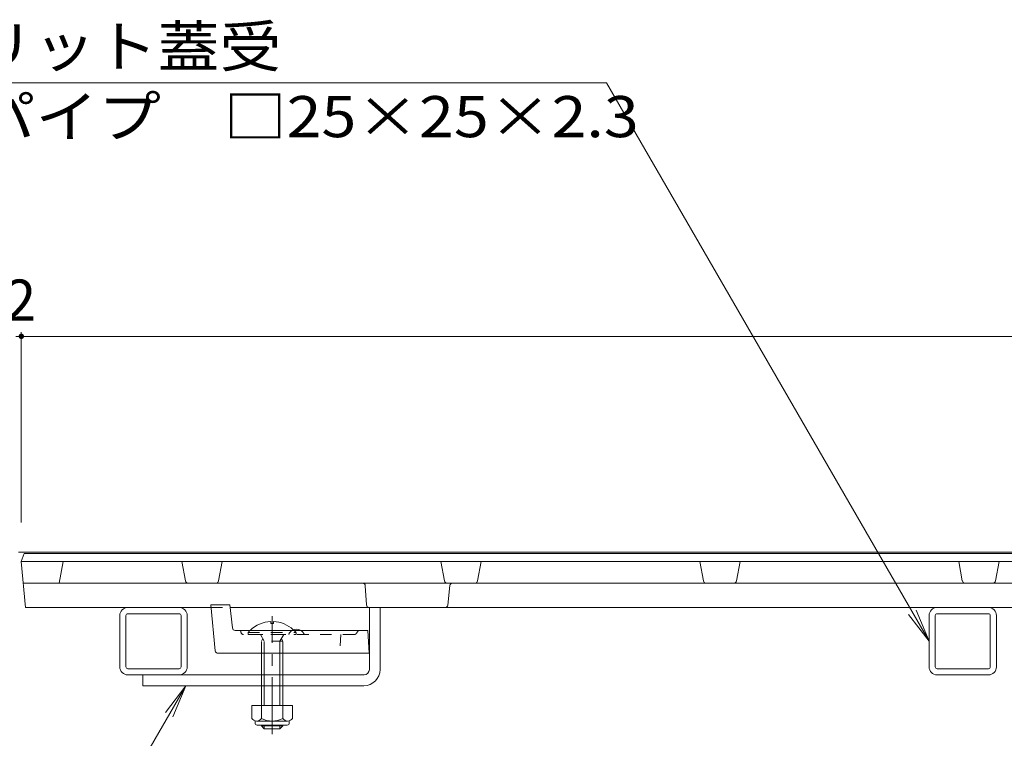
# Model space of a CAD drawing. Units: millimetres. Extents: x -1563 to 1951, y -1375 to 1322.
# Drawn here: x -1228 to -863, y -677 to -410 of the extents above; entities that cross this region are included whole.
import ezdxf

# ---------------------------------------------------------------- set-up
doc = ezdxf.new("R2010")
doc.units = ezdxf.units.MM
doc.header["$LTSCALE"] = 5
doc.linetypes.add('JWW_CENTER1', pattern=[6.773333, 4.233333, -0.846667, 0.846667, -0.846667])
doc.linetypes.add('JWW_DASHED1', pattern=[1.693333, 0.846667, -0.846667])
for name, color, linetype in [('E-7_その他', 7, 'Continuous'), ('土留', 7, 'Continuous'), ('地下埋-上水', 7, 'Continuous'), ('塀', 7, 'Continuous'), ('壁等', 7, 'Continuous'), ('水路', 7, 'Continuous')]:
    doc.layers.add(name, color=color, linetype=linetype)
doc.styles.add('ＭＳ ゴシック', font='txt', dxfattribs={"height": 1})

msp = doc.modelspace()

# ---------------------------------------------------------------- linework, layer by layer
at = {"layer": 'E-7_その他', "color": 4, "linetype": 'JWW_CENTER1', "lineweight": 9}
msp.add_line((-1134.77, -675.01), (-1134.77, -631.22), dxfattribs=at)
at = {"layer": 'E-7_その他', "color": 7, "linetype": 'Continuous', "lineweight": 9}
for p, q in [((-1098.71, -651.01), (-1098.71, -628.01)), ((-1094.75, -628.01), (-1098.71, -628.01)), ((-1094.75, -651.01), (-1094.75, -628.01)), ((-1182.75, -657.01), (-1182.75, -653.01)), ((-1100.71, -653.01), (-1182.75, -653.01)), ((-1100.75, -657.01), (-1182.75, -657.01))]:
    msp.add_line(p, q, dxfattribs=at)
at = {"layer": 'E-7_その他', "color": 6, "linetype": 'Continuous', "lineweight": 9}
for p, q in [((-1135.28, -633.22), (-1135.28, -634.01)), ((-1134.27, -634.01), (-1135.27, -634.01)), ((-1134.27, -633.22), (-1134.27, -634.01)), ((-1138.77, -645.01), (-1138.77, -653.01)), ((-1137.67, -645.01), (-1137.67, -653.01)), ((-1131.87, -645.01), (-1131.87, -653.01)), ((-1130.77, -645.01), (-1130.77, -653.01)), ((-1138.77, -657.01), (-1138.77, -664.31)), ((-1137.67, -657.01), (-1137.67, -664.31)), ((-1131.87, -657.01), (-1131.87, -664.31)), ((-1130.77, -657.01), (-1130.77, -664.31)), ((-1138.77, -671.61), (-1138.77, -671.91)), ((-1137.67, -671.61), (-1137.67, -673.01)), ((-1131.87, -671.61), (-1131.87, -673.01)), ((-1130.77, -671.61), (-1130.77, -671.91)), ((-1138.77, -671.91), (-1137.67, -673.01)), ((-1138.77, -671.91), (-1130.77, -671.91)), ((-1137.67, -673.01), (-1131.87, -673.01)), ((-1131.87, -673.01), (-1130.77, -671.91))]:
    msp.add_line(p, q, dxfattribs=at)
at = {"layer": 'E-7_その他', "color": 6, "linetype": 'JWW_DASHED1', "lineweight": 9}
for p, q in [((-1143.67, -637.31), (-1143.67, -638.01)), ((-1143.67, -637.31), (-1125.87, -637.31)), ((-1143.67, -638.01), (-1125.87, -638.01)), ((-1139.12, -638.01), (-1137.67, -640.51)), ((-1130.42, -638.01), (-1131.87, -640.51)), ((-1125.87, -637.31), (-1125.87, -638.01)), ((-1138.77, -640.51), (-1138.23, -639.56)), ((-1130.8, -640.51), (-1138.77, -640.51)), ((-1138.77, -645.01), (-1138.77, -640.51)), ((-1137.67, -645.01), (-1137.67, -640.51)), ((-1131.87, -645.01), (-1131.87, -640.51)), ((-1130.8, -640.51), (-1131.33, -639.58)), ((-1130.77, -645.01), (-1130.77, -640.51)), ((-1138.77, -653.01), (-1138.77, -657.01)), ((-1137.67, -653.01), (-1137.67, -657.01)), ((-1131.87, -653.01), (-1131.87, -657.01)), ((-1130.77, -653.01), (-1130.77, -657.01))]:
    msp.add_line(p, q, dxfattribs=at)
at = {"layer": 'E-7_その他', "color": 2, "linetype": 'Continuous', "lineweight": 9}
for p, q in [((-1142.27, -664.31), (-1142.27, -669.11)), ((-1142.27, -664.31), (-1127.27, -664.31)), ((-1138.77, -664.31), (-1138.77, -669.11)), ((-1130.77, -664.31), (-1130.77, -669.11)), ((-1127.27, -664.31), (-1127.27, -669.11)), ((-1141.12, -670.86), (-1141.12, -670.02)), ((-1140.52, -670.11), (-1129.02, -670.11)), ((-1129.17, -671.61), (-1140.37, -671.61)), ((-1128.42, -670.86), (-1128.42, -670.02))]:
    msp.add_line(p, q, dxfattribs=at)
at = {"layer": 'E-7_その他', "color": 6, "linetype": 'Continuous', "lineweight": 9}
for centre, start, end in [((-1134.77, -644.91), 92.4581, 134.1146), ((-1134.87, -644.91), 92.4493, 92.4581), ((-1134.77, -644.91), 47.8043, 87.5507)]:
    msp.add_arc(centre, 11.7, start, end, dxfattribs=at)
at = {"layer": 'E-7_その他', "color": 6, "linetype": 'JWW_DASHED1', "lineweight": 9}
for start, end in [(134.1146, 139.5049), (40.4951, 47.8043)]:
    msp.add_arc((-1134.77, -644.91), 11.7, start, end, dxfattribs=at)
at = {"layer": 'E-7_その他', "color": 7, "linetype": 'Continuous', "lineweight": 9}
for centre, radius in [((-1100.75, -651.01), 6), ((-1100.71, -651.01), 2)]:
    msp.add_arc(centre, radius, 270, 0, dxfattribs=at)
at = {"layer": 'E-7_その他', "color": 2, "linetype": 'Continuous', "lineweight": 9}
for centre, radius, start, end in [((-1140.52, -668.08), 2.03, 210.5149, 329.4855), ((-1140.37, -670.86), 0.75, 180, 270), ((-1134.77, -661.61), 8.5, 241.9285, 298.0713), ((-1129.02, -668.08), 2.03, 210.518, 329.482), ((-1129.17, -670.86), 0.75, 270, 0)]:
    msp.add_arc(centre, radius, start, end, dxfattribs=at)
at = {"layer": '土留', "color": 7, "linetype": 'Continuous', "lineweight": 9}
for p, q in [((-1229.75, -527.51), (-1227.75, -527.51)), ((-1227.75, -526.01), (-1227.75, -596.51)), ((-1227.75, -527.51), (-229.75, -527.51))]:
    msp.add_line(p, q, dxfattribs=at)
at = {"layer": '土留', "color": 7, "linetype": 'Continuous', "lineweight": 9, "const_width": 1}
msp.add_lwpolyline([(-1227.25, -527.51, 0.414214), (-1227.75, -527.01, 0.414214), (-1228.25, -527.51, 0.414214), (-1227.75, -528.01, 0.414214)], format="xyb", close=True, dxfattribs=at)
at = {"layer": '地下埋-上水', "color": 7, "linetype": 'Continuous', "lineweight": 9}
for p, q in [((-1191.25, -631.01), (-1191.25, -650.01)), ((-1188.95, -650.01), (-1188.95, -631.01)), ((-1169.25, -628.01), (-1188.25, -628.01)), ((-1188.25, -630.31), (-1169.25, -630.31)), ((-1168.55, -631.01), (-1168.55, -650.01)), ((-1166.25, -650.01), (-1166.25, -631.01)), ((-891.25, -631.01), (-891.25, -650.01)), ((-888.95, -650.01), (-888.95, -631.01)), ((-869.25, -628.01), (-888.25, -628.01)), ((-888.25, -630.31), (-869.25, -630.31)), ((-868.55, -631.01), (-868.55, -650.01)), ((-866.25, -650.01), (-866.25, -631.01)), ((-1169.25, -650.71), (-1188.25, -650.71)), ((-1188.25, -653.01), (-1169.25, -653.01)), ((-869.25, -650.71), (-888.25, -650.71)), ((-888.25, -653.01), (-869.25, -653.01))]:
    msp.add_line(p, q, dxfattribs=at)
for centre, radius, start, end in [((-1188.25, -631.01), 3, 90, 180), ((-1188.25, -631.01), 0.7, 90, 180), ((-1169.25, -631.01), 3, 0, 90), ((-1169.25, -631.01), 0.7, 0, 90), ((-888.25, -631.01), 3, 90, 180), ((-888.25, -631.01), 0.7, 90, 180), ((-869.25, -631.01), 3, 0, 90), ((-869.25, -631.01), 0.7, 0, 90), ((-1188.25, -650.01), 3, 180, 270), ((-1188.25, -650.01), 0.7, 180, 270), ((-1169.25, -650.01), 3, 270, 0), ((-1169.25, -650.01), 0.7, 270, 0), ((-888.25, -650.01), 3, 180, 270), ((-888.25, -650.01), 0.7, 180, 270), ((-869.25, -650.01), 3, 270, 0), ((-869.25, -650.01), 0.7, 270, 0)]:
    msp.add_arc(centre, radius, start, end, dxfattribs=at)
at = {"layer": '塀', "color": 7, "linetype": 'Continuous', "lineweight": 9}
msp.add_line((-228.75, -607.51), (-1228.75, -607.51), dxfattribs=at)
at = {"layer": '壁等', "color": 3, "linetype": 'Continuous', "lineweight": 9}
for p, q in [((-1227.75, -611.01), (-1226.75, -608.01)), ((-1226.75, -608.01), (-230.75, -608.01)), ((-1226.25, -628.01), (-1227.75, -611.01)), ((-1227.75, -611.01), (-229.75, -611.01)), ((-1213.75, -619.01), (-1212.25, -611.01)), ((-1166.91, -618.19), (-1168.25, -611.01)), ((-1154.6, -618.19), (-1153.25, -611.01)), ((-1070.91, -618.19), (-1072.25, -611.01)), ((-1058.6, -618.19), (-1057.25, -611.01)), ((-974.91, -618.19), (-976.25, -611.01)), ((-962.6, -618.19), (-961.25, -611.01)), ((-878.91, -618.19), (-880.25, -611.01)), ((-866.6, -618.19), (-865.25, -611.01)), ((-1227.05, -619.01), (-230.46, -619.01)), ((-1100.23, -619.95), (-1099.81, -627.07)), ((-1068.85, -619.9), (-1069.65, -627.12)), ((-1157.48, -627.01), (-1150.41, -627.01)), ((-1155.84, -644.11), (-1157.48, -627.01)), ((-1149.51, -635.61), (-1150.41, -627.01)), ((-1226.25, -628.01), (-1157.39, -628.01)), ((-1150.31, -628.01), (-307.2, -628.01)), ((-1148.51, -636.51), (-1127.42, -636.51)), ((-1124.09, -636.51), (-1099.25, -636.51)), ((-1099.25, -636.51), (-1098.75, -645.01)), ((-1154.84, -645.01), (-1098.75, -645.01))]:
    msp.add_line(p, q, dxfattribs=at)
at = {"layer": '壁等', "color": 3, "linetype": 'JWW_DASHED1', "lineweight": 9}
for p, q in [((-1157.39, -628.01), (-1150.31, -628.01)), ((-1146.36, -636.96), (-1146.35, -637.11)), ((-1104.29, -638.01), (-1145.35, -638.01)), ((-1127.42, -636.51), (-1124.09, -636.51)), ((-1109.25, -638.01), (-1109.75, -645.01)), ((-1103.46, -637.56), (-1102.75, -636.51)), ((-1138.75, -645.01), (-1130.75, -645.01)), ((-1118.75, -645.01), (-1110.75, -645.01))]:
    msp.add_line(p, q, dxfattribs=at)
at = {"layer": '壁等', "color": 3, "linetype": 'Continuous', "lineweight": 9}
for centre, radius, start, end in [((-1165.92, -618.01), 1, 190.6197, 270), ((-1155.58, -618.01), 1, 270, 349.3803), ((-1101.23, -620.01), 1, 3.3665, 90), ((-1069.92, -618.01), 1, 190.6197, 270), ((-1067.86, -620.01), 1, 90, 173.6598), ((-1059.58, -618.01), 1, 270, 349.3803), ((-973.92, -618.01), 1, 190.6197, 270), ((-963.58, -618.01), 1, 270, 349.3803), ((-877.92, -618.01), 1, 190.6197, 270), ((-867.58, -618.01), 1, 270, 349.3803), ((-1098.81, -627.01), 1, 183.3665, 270), ((-1070.65, -627.01), 1, 270, 353.6598), ((-1148.51, -635.51), 1, 186.009, 270), ((-1125.75, -639.04), 3.03, 56.6177, 123.3823), ((-1154.84, -644.01), 1, 185.4923, 270)]:
    msp.add_arc(centre, radius, start, end, dxfattribs=at)
at = {"layer": '壁等', "color": 3, "linetype": 'JWW_DASHED1', "lineweight": 9}
for centre, radius, start, end in [((-1146.86, -637.01), 0.5, 6.009, 90), ((-1145.35, -637.01), 1, 186.009, 270), ((-1125.75, -639.04), 3.03, 123.3823, 160.1189), ((-1125.75, -639.04), 3.03, 19.8811, 56.6177), ((-1104.29, -637.01), 1, 270, 326.3099)]:
    msp.add_arc(centre, radius, start, end, dxfattribs=at)
at = {"layer": '水路', "color": 7, "linetype": 'Continuous', "lineweight": 9}
for p, q in [((-1010.78, -433.49), (-1269.08, -433.49)), ((-891.25, -640.51), (-1010.78, -433.49)), ((-891.25, -640.51), (-898.86, -630.59)), ((-891.25, -640.51), (-896.04, -628.96)), ((-1166.75, -657.01), (-1318.36, -919.61)), ((-1166.75, -657.01), (-1174.36, -666.93)), ((-1166.75, -657.01), (-1171.53, -668.56))]:
    msp.add_line(p, q, dxfattribs=at)

# ---------------------------------------------------------------- texts
at = {"layer": '土留', "color": 2, "linetype": 'Continuous', "lineweight": 211, "style": 'ＭＳ ゴシック'}
msp.add_text('2', height=15.24, dxfattribs=at).set_placement((-1233.75, -521.69))
at = {"layer": '水路', "color": 2, "linetype": 'Continuous', "lineweight": 9, "style": 'ＭＳ ゴシック'}
for s, width, p in [('スリット蓋受', 1.104167, (-1269.08, -427.67)), ('角パイプ\u3000□25×25×2.3', 1.119565, (-1269.08, -453.67))]:
    msp.add_text(s, height=15.24, dxfattribs=dict(at, width=width)).set_placement(p)

doc.saveas('drawing.dxf')
